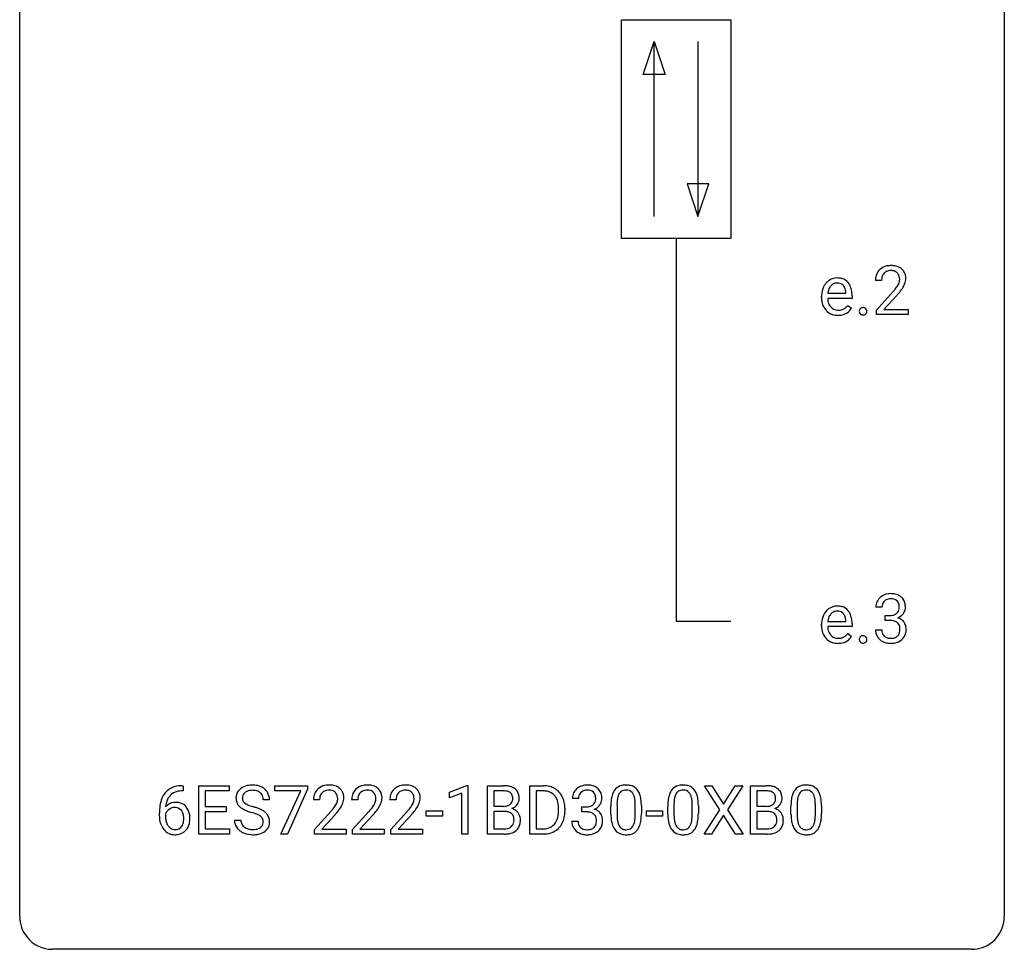
# Model space of a CAD drawing. Extents: x 2.8 to 26.6, y -2.8 to 44.8.
# Drawn here: x 2.8 to 26.6, y -2.8 to 19.7 of the extents above; entities that cross this region are included whole.
import ezdxf

# ---------------------------------------------------------------- set-up
doc = ezdxf.new("R2010")
doc.units = 0
doc.layers.add('DEFAULT_255_1_234', color=255, linetype='CONTINUOUS')
doc.layers.add('DEFAULT_255_2_778', color=255, linetype='CONTINUOUS')

msp = doc.modelspace()

# ---------------------------------------------------------------- linework, layer by layer
at = {"layer": 'DEFAULT_255_1_234'}
for p, q in [((23.623, 13.403), (23.475, 13.403)), ((22.759, 13.092), (22.759, 13.103)), ((23.497, 12.685), (23.902, 13.134)), ((22.17, 12.988), (22.17, 13.016)), ((22.908, 12.97), (22.319, 12.97)), ((22.324, 13.092), (22.759, 13.092)), ((22.908, 13.032), (22.908, 12.97)), ((23.989, 13.039), (23.676, 12.699)), ((22.806, 12.8), (22.896, 12.73)), ((23.497, 12.578), (23.497, 12.685)), ((23.676, 12.699), (24.263, 12.699)), ((24.263, 12.699), (24.263, 12.578)), ((24.263, 12.578), (23.497, 12.578)), ((23.634, 5.503), (23.486, 5.503)), ((23.713, 5.176), (23.713, 5.297)), ((23.713, 5.297), (23.825, 5.297)), ((22.17, 5.051), (22.17, 5.078)), ((22.908, 5.032), (22.319, 5.032)), ((22.324, 5.154), (22.759, 5.154)), ((22.759, 5.154), (22.759, 5.166)), ((22.908, 5.094), (22.908, 5.032)), ((23.825, 5.176), (23.713, 5.176)), ((22.806, 4.863), (22.896, 4.792)), ((23.475, 4.949), (23.625, 4.949)), ((6.73, 1.054), (6.703, 1.054)), ((6.704, 1.18), (6.73, 1.18)), ((6.73, 1.18), (6.73, 1.054)), ((7.109, 0.01), (7.109, 1.18)), ((7.109, 1.18), (7.844, 1.18)), ((7.844, 1.053), (7.263, 1.053)), ((7.263, 1.053), (7.263, 0.677)), ((7.844, 1.18), (7.844, 1.053)), ((8.946, 1.058), (8.946, 1.18)), ((8.946, 1.18), (9.736, 1.18)), ((9.579, 1.058), (8.946, 1.058)), ((9.096, 0.01), (9.579, 1.058)), ((9.736, 1.096), (9.252, 0.01)), ((9.736, 1.18), (9.736, 1.096)), ((13.169, 1.025), (13.595, 1.185)), ((13.169, 0.89), (13.169, 1.025)), ((13.469, 1.001), (13.169, 0.89)), ((13.469, 0.01), (13.469, 1.001)), ((13.595, 1.185), (13.618, 1.185)), ((13.618, 1.185), (13.618, 0.01)), ((14.092, 0.01), (14.092, 1.18)), ((14.092, 1.18), (14.474, 1.18)), ((14.246, 1.053), (14.246, 0.681)), ((14.474, 1.053), (14.246, 1.053)), ((15.116, 0.01), (15.116, 1.18)), ((15.116, 1.18), (15.446, 1.18)), ((15.45, 1.053), (15.27, 1.053)), ((15.27, 1.053), (15.27, 0.136)), ((19.709, 0.6), (19.338, 1.18)), ((19.338, 1.18), (19.519, 1.18)), ((19.519, 1.18), (19.801, 0.731)), ((19.801, 0.731), (20.081, 1.18)), ((20.263, 1.18), (19.893, 0.6)), ((20.081, 1.18), (20.263, 1.18)), ((20.451, 0.01), (20.451, 1.18)), ((20.451, 1.18), (20.833, 1.18)), ((20.605, 1.053), (20.605, 0.681)), ((20.833, 1.053), (20.605, 1.053)), ((8.82, 0.841), (8.665, 0.841)), ((10.031, 0.835), (9.883, 0.835)), ((10.955, 0.835), (10.806, 0.835)), ((11.879, 0.835), (11.73, 0.835)), ((16.294, 0.873), (16.145, 0.873)), ((17.224, 0.723), (17.224, 0.486)), ((18.601, 0.723), (18.601, 0.486)), ((21.58, 0.723), (21.58, 0.486)), ((6.156, 0.455), (6.156, 0.512)), ((6.305, 0.493), (6.305, 0.438)), ((7.263, 0.677), (7.77, 0.677)), ((7.77, 0.551), (7.263, 0.551)), ((7.263, 0.551), (7.263, 0.136)), ((7.77, 0.677), (7.77, 0.551)), ((9.905, 0.117), (10.31, 0.567)), ((10.829, 0.117), (11.234, 0.567)), ((11.752, 0.117), (12.157, 0.567)), ((12.609, 0.446), (12.609, 0.568)), ((12.609, 0.568), (13.001, 0.568)), ((13.001, 0.568), (13.001, 0.446)), ((14.246, 0.681), (14.479, 0.681)), ((14.503, 0.557), (14.246, 0.557)), ((14.246, 0.557), (14.246, 0.136)), ((14.503, 0.557), (14.503, 0.557)), ((15.809, 0.563), (15.809, 0.631)), ((15.962, 0.634), (15.962, 0.56)), ((16.372, 0.546), (16.372, 0.667)), ((16.372, 0.667), (16.484, 0.667)), ((16.484, 0.546), (16.372, 0.546)), ((17.075, 0.489), (17.075, 0.687)), ((17.665, 0.469), (17.665, 0.712)), ((17.813, 0.702), (17.813, 0.509)), ((17.936, 0.446), (17.936, 0.568)), ((17.936, 0.568), (18.328, 0.568)), ((18.328, 0.568), (18.328, 0.446)), ((18.453, 0.489), (18.453, 0.687)), ((19.042, 0.469), (19.042, 0.712)), ((19.191, 0.702), (19.191, 0.509)), ((19.33, 0.01), (19.709, 0.6)), ((19.893, 0.6), (20.272, 0.01)), ((20.605, 0.681), (20.838, 0.681)), ((20.862, 0.557), (20.605, 0.557)), ((20.605, 0.557), (20.605, 0.136)), ((20.862, 0.557), (20.862, 0.557)), ((21.431, 0.489), (21.431, 0.687)), ((22.021, 0.469), (22.021, 0.712)), ((22.17, 0.702), (22.17, 0.509)), ((7.973, 0.349), (8.128, 0.349)), ((10.397, 0.471), (10.084, 0.131)), ((11.321, 0.471), (11.008, 0.131)), ((12.245, 0.471), (11.932, 0.131)), ((13.001, 0.446), (12.609, 0.446)), ((16.135, 0.319), (16.284, 0.319)), ((18.328, 0.446), (17.936, 0.446)), ((19.801, 0.466), (19.512, 0.01)), ((20.089, 0.01), (19.801, 0.466)), ((7.852, 0.01), (7.109, 0.01)), ((7.263, 0.136), (7.852, 0.136)), ((7.852, 0.136), (7.852, 0.01)), ((9.252, 0.01), (9.096, 0.01)), ((9.905, 0.01), (9.905, 0.117)), ((10.671, 0.01), (9.905, 0.01)), ((10.084, 0.131), (10.671, 0.131)), ((10.671, 0.131), (10.671, 0.01)), ((10.829, 0.01), (10.829, 0.117)), ((11.595, 0.01), (10.829, 0.01)), ((11.008, 0.131), (11.595, 0.131)), ((11.595, 0.131), (11.595, 0.01)), ((11.752, 0.01), (11.752, 0.117)), ((12.519, 0.01), (11.752, 0.01)), ((11.932, 0.131), (12.519, 0.131)), ((12.519, 0.131), (12.519, 0.01)), ((13.618, 0.01), (13.469, 0.01)), ((14.498, 0.01), (14.092, 0.01)), ((14.246, 0.136), (14.501, 0.136)), ((15.44, 0.01), (15.116, 0.01)), ((15.27, 0.136), (15.433, 0.136)), ((19.512, 0.01), (19.33, 0.01)), ((20.272, 0.01), (20.089, 0.01)), ((20.856, 0.01), (20.451, 0.01)), ((20.605, 0.136), (20.86, 0.136))]:
    msp.add_line(p, q, dxfattribs=at)
for centre, radius, start, end in [((23.801, 13.429), 0.324, 133.4541, 162.947), ((23.819, 13.41), 0.35, 100.7869, 133.4384), ((23.834, 13.435), 0.208, 136.1757, 166.3675), ((23.822, 13.444), 0.192, 129.7279, 135.7542), ((23.83, 13.432), 0.207, 102.1739, 129.2062), ((23.854, 13.255), 0.508, 89.6605, 101.3704), ((23.854, 13.329), 0.313, 89.5461, 102.5419), ((23.861, 13.261), 0.502, 78.2171, 90.413), ((23.858, 13.382), 0.259, 82.1602, 90.1506), ((23.871, 13.456), 0.184, 43.4415, 83.1661), ((23.896, 13.423), 0.336, 55.9268, 78.4889), ((23.863, 13.448), 0.195, 16.1715, 43.5284), ((23.916, 13.457), 0.297, 47.9292, 55.4054), ((23.926, 13.468), 0.283, 4.3348, 48.0561), ((22.581, 13.074), 0.4, 134.315, 154.5315), ((22.559, 13.093), 0.372, 122.8617, 133.9708), ((22.549, 13.116), 0.347, 89.8249, 123.4199), ((22.547, 13.139), 0.202, 89.2019, 117.2852), ((22.554, 13.051), 0.412, 74.7876, 90.5483), ((22.551, 13.087), 0.254, 83.728, 90.0965), ((22.563, 13.16), 0.18, 41.1646, 85.0014), ((22.584, 13.16), 0.3, 39.8178, 74.7634), ((22.532, 13.12), 0.365, 16.8991, 39.483), ((23.881, 13.407), 0.407, 163.2879, 180.5582), ((23.935, 13.408), 0.312, 165.9093, 178.8684), ((24.022, 13.403), 0.398, 178.4382, 180.0084), ((23.778, 13.435), 0.282, 331.4255, 352.9365), ((23.813, 13.435), 0.248, 359.4866, 15.934), ((23.792, 13.432), 0.269, 353.2249, 0.0169), ((23.859, 13.456), 0.35, 337.8914, 358.9968), ((23.816, 13.451), 0.393, 359.9252, 5.5968), ((22.75, 13.019), 0.579, 167.4007, 180.3177), ((22.644, 13.041), 0.472, 154.1836, 167.2508), ((22.821, 13.031), 0.501, 169.8376, 173.0566), ((22.704, 13.055), 0.382, 158.5846, 170.1721), ((22.59, 13.101), 0.259, 137.511, 158.8516), ((22.553, 13.135), 0.208, 118.0551, 137.454), ((22.542, 13.143), 0.207, 29.017, 41.1488), ((22.488, 13.115), 0.268, 12.6958, 28.6404), ((22.351, 13.082), 0.408, 2.9092, 12.8847), ((22.343, 13.059), 0.564, 4.9636, 17.2026), ((22.101, 13.033), 0.807, 359.8835, 5.2834), ((22.553, 14.327), 1.801, 318.5132, 320.7828), ((23.082, 13.897), 1.119, 320.7373, 323.9737), ((23.474, 13.613), 0.635, 323.8962, 328.6421), ((23.678, 13.487), 0.395, 328.8299, 331.7899), ((23.189, 13.816), 1.115, 319.6473, 327.0958), ((23.588, 13.561), 0.641, 326.9135, 338.3505), ((22.737, 12.985), 0.567, 179.6531, 191.4989), ((22.565, 12.946), 0.39, 190.9375, 223.3654), ((22.705, 12.976), 0.386, 180.9846, 194.9401), ((22.6, 12.948), 0.277, 194.8031, 222.0413), ((22.806, 14.133), 1.611, 317.2587, 319.9046), ((22.544, 12.925), 0.361, 223.3001, 251.8562), ((22.569, 12.918), 0.234, 221.5417, 268.8614), ((22.577, 12.985), 0.302, 267.7324, 270.0097), ((22.578, 13.005), 0.322, 269.6925, 280.4118), ((22.596, 12.914), 0.229, 280.2255, 298.6339), ((22.598, 12.916), 0.352, 276.9728, 328.0035), ((22.608, 12.889), 0.202, 299.043, 300.4643), ((22.54, 13.003), 0.334, 300.6577, 322.0379), ((22.505, 13.033), 0.38, 321.675, 322.3047), ((23.19, 12.657), 0.107, 163.5418, 180.5078), ((23.196, 12.656), 0.113, 179.9643, 183.9868), ((23.169, 12.652), 0.0861, 182.9228, 222.5983), ((23.171, 12.662), 0.0871, 138.1647, 163.2316), ((23.159, 12.671), 0.0724, 105.6856, 137.8495), ((23.171, 12.633), 0.113, 92.6088, 106.1991), ((23.174, 12.593), 0.152, 89.9661, 93.0733), ((23.175, 12.616), 0.13, 78.4379, 90.4312), ((23.185, 12.661), 0.0841, 56.8961, 78.736), ((23.191, 12.672), 0.0714, 42.65, 56.3125), ((23.178, 12.66), 0.0888, 3.8143, 42.6366), ((23.184, 12.652), 0.0834, 316.0805, 340.3842), ((23.172, 12.655), 0.095, 340.9376, 0.5751), ((23.15, 12.656), 0.118, 359.9477, 4.8306), ((22.564, 12.999), 0.438, 252.3266, 270.581), ((22.57, 13.064), 0.502, 269.8361, 278.0582), ((23.156, 12.64), 0.0679, 222.6244, 239.2478), ((23.164, 12.655), 0.085, 239.7588, 259.3114), ((23.173, 12.703), 0.134, 259.0491, 270.418), ((23.174, 12.725), 0.156, 269.9524, 273.5464), ((23.178, 12.684), 0.115, 273.1293, 286.3135), ((23.189, 12.646), 0.0755, 285.8515, 315.9415), ((23.791, 5.504), 0.307, 131.5745, 154.4798), ((23.823, 5.473), 0.352, 96.9875, 131.9691), ((23.845, 5.348), 0.478, 89.8596, 97.7825), ((23.849, 5.322), 0.504, 78.3655, 90.4132), ((23.885, 5.488), 0.334, 56.6229, 78.6387), ((23.907, 5.525), 0.291, 47.0254, 56.0854), ((23.909, 5.529), 0.287, 10.9208, 46.7778), ((22.549, 5.178), 0.347, 89.8249, 123.4199), ((22.554, 5.113), 0.412, 74.7876, 90.5483), ((22.584, 5.222), 0.3, 39.8178, 74.7634), ((23.796, 5.507), 0.31, 155.3484, 180.7485), ((23.891, 5.504), 0.257, 172.5097, 180.1367), ((23.819, 5.516), 0.183, 133.8349, 173.5344), ((23.823, 5.51), 0.191, 103.2932, 133.5619), ((23.843, 5.431), 0.273, 89.5325, 103.5319), ((23.849, 5.403), 0.301, 76.1117, 90.7026), ((23.888, 5.542), 0.157, 13.9577, 77.6713), ((23.753, 5.502), 0.297, 359.1805, 15.0453), ((23.8, 5.498), 0.251, 353.0938, 0.1181), ((23.956, 5.496), 0.243, 332.355, 359.7179), ((23.772, 5.498), 0.427, 359.6364, 11.6087), ((22.644, 5.104), 0.472, 154.1836, 167.2508), ((22.581, 5.137), 0.4, 134.315, 154.5315), ((22.559, 5.156), 0.372, 122.8617, 133.9708), ((22.704, 5.117), 0.382, 158.5846, 170.1721), ((22.59, 5.163), 0.259, 137.511, 158.8516), ((22.553, 5.197), 0.208, 118.0551, 137.454), ((22.547, 5.201), 0.202, 89.2019, 117.2852), ((22.551, 5.149), 0.254, 83.728, 90.0965), ((22.563, 5.223), 0.18, 41.1646, 85.0014), ((22.542, 5.205), 0.207, 29.017, 41.1488), ((22.488, 5.177), 0.268, 12.6958, 28.6404), ((22.532, 5.182), 0.365, 16.8991, 39.483), ((22.343, 5.121), 0.564, 4.9636, 17.2026), ((23.822, 5.637), 0.339, 270.492, 281.8952), ((23.846, 5.526), 0.226, 281.6692, 301.2943), ((23.863, 5.495), 0.191, 301.7833, 311.7545), ((23.872, 5.485), 0.177, 311.7324, 354.2802), ((23.878, 5.57), 0.357, 292.5402, 293.6925), ((23.918, 4.924), 0.331, 57.6435, 72.8625), ((23.906, 5.516), 0.297, 292.9802, 325.2392), ((23.891, 5.527), 0.315, 325.2334, 332.8746), ((22.75, 5.081), 0.579, 167.4007, 180.3177), ((22.737, 5.047), 0.567, 179.6531, 191.4989), ((22.705, 5.039), 0.386, 180.9846, 194.9401), ((22.821, 5.094), 0.501, 169.8376, 173.0566), ((22.351, 5.145), 0.408, 2.9092, 12.8847), ((22.101, 5.096), 0.807, 359.8835, 5.2834), ((23.82, 4.721), 0.456, 84.0193, 89.3331), ((23.836, 4.857), 0.319, 71.901, 84.3554), ((23.871, 4.963), 0.207, 49.5089, 72.1836), ((23.89, 4.988), 0.176, 12.9498, 48.7551), ((23.803, 4.966), 0.265, 359.5048, 13.424), ((23.953, 4.982), 0.263, 36.7249, 57.4698), ((23.952, 4.983), 0.263, 8.0545, 36.3561), ((23.866, 4.968), 0.351, 359.8321, 8.587), ((22.565, 5.008), 0.39, 190.9375, 223.3654), ((22.6, 5.01), 0.277, 194.8031, 222.0413), ((22.569, 4.98), 0.234, 221.5417, 268.8614), ((22.596, 4.976), 0.229, 280.2255, 298.6339), ((22.598, 4.979), 0.352, 276.9728, 328.0035), ((22.608, 4.952), 0.202, 299.043, 300.4643), ((22.54, 5.065), 0.334, 300.6577, 322.0379), ((22.505, 5.095), 0.38, 321.675, 322.3047), ((23.171, 4.724), 0.0871, 138.1647, 163.2316), ((23.159, 4.734), 0.0724, 105.6856, 137.8495), ((23.171, 4.696), 0.113, 92.6088, 106.1991), ((23.174, 4.656), 0.152, 89.9661, 93.0733), ((23.175, 4.678), 0.13, 78.4379, 90.4312), ((23.185, 4.723), 0.0841, 56.8961, 78.736), ((23.191, 4.734), 0.0714, 42.65, 56.3125), ((23.178, 4.722), 0.0888, 3.8143, 42.6366), ((23.871, 4.949), 0.396, 179.9755, 183.2323), ((23.767, 4.936), 0.291, 181.8183, 229.6455), ((23.854, 4.947), 0.229, 179.4465, 196.2869), ((23.805, 4.933), 0.179, 196.5661, 227.7059), ((23.822, 4.952), 0.203, 227.7652, 257.8763), ((23.872, 4.96), 0.212, 280.6346, 299.8596), ((23.891, 4.924), 0.171, 300.3576, 314.5518), ((23.883, 4.93), 0.182, 315.0728, 345.0431), ((23.79, 4.957), 0.278, 344.5987, 357.927), ((23.701, 4.963), 0.367, 357.4749, 0.0231), ((23.917, 4.938), 0.297, 311.636, 343.7652), ((23.828, 4.963), 0.389, 343.983, 0.5572), ((22.544, 4.988), 0.361, 223.3001, 251.8562), ((22.564, 5.062), 0.438, 252.3266, 270.581), ((22.577, 5.048), 0.302, 267.7324, 270.0097), ((22.57, 5.127), 0.502, 269.8361, 278.0582), ((22.578, 5.068), 0.322, 269.6925, 280.4118), ((23.19, 4.719), 0.107, 163.5418, 180.5078), ((23.196, 4.718), 0.113, 179.9643, 183.9868), ((23.169, 4.715), 0.0861, 182.9228, 222.5983), ((23.156, 4.702), 0.0679, 222.6244, 239.2478), ((23.164, 4.718), 0.085, 239.7588, 259.3114), ((23.173, 4.765), 0.134, 259.0491, 270.418), ((23.174, 4.787), 0.156, 269.9524, 273.5464), ((23.178, 4.747), 0.115, 273.1293, 286.3135), ((23.189, 4.709), 0.0755, 285.8515, 315.9415), ((23.184, 4.714), 0.0834, 316.0805, 340.3842), ((23.172, 4.717), 0.095, 340.9376, 0.5751), ((23.15, 4.718), 0.118, 359.9477, 4.8306), ((23.809, 4.982), 0.354, 229.4223, 256.8556), ((23.843, 5.121), 0.496, 256.6829, 270.4412), ((23.844, 5.046), 0.3, 257.4584, 270.4266), ((23.849, 5.075), 0.329, 269.5962, 280.8789), ((23.849, 5.125), 0.5, 269.7286, 280.3856), ((23.879, 4.981), 0.354, 279.783, 311.6256), ((8.403, 0.631), 0.564, 89.5907, 102.3169), ((8.41, 0.663), 0.532, 77.2361, 90.3248), ((10.262, 0.687), 0.508, 89.6605, 101.3704), ((10.269, 0.693), 0.502, 78.2171, 90.413), ((11.186, 0.687), 0.508, 89.6605, 101.3704), ((11.192, 0.693), 0.502, 78.2171, 90.413), ((12.109, 0.687), 0.508, 89.6605, 101.3704), ((12.116, 0.693), 0.502, 78.2171, 90.413), ((16.482, 0.842), 0.352, 96.9875, 131.9691), ((16.504, 0.718), 0.478, 89.8596, 97.7825), ((16.508, 0.692), 0.504, 78.3655, 90.4132), ((17.44, 0.735), 0.46, 89.5284, 102.582), ((17.448, 0.731), 0.464, 77.0438, 90.5081), ((18.817, 0.735), 0.46, 89.5284, 102.582), ((18.825, 0.731), 0.464, 77.0438, 90.5081), ((21.796, 0.735), 0.46, 89.5284, 102.582), ((21.804, 0.731), 0.464, 77.0438, 90.5081), ((6.708, 0.676), 0.53, 141.4298, 157.8541), ((6.644, 0.721), 0.451, 102.8716, 140.8565), ((6.669, 0.699), 0.35, 104.2855, 133.8629), ((6.708, 0.477), 0.703, 90.3778, 103.5869), ((6.708, 0.555), 0.5, 90.6001, 104.5147), ((8.289, 0.882), 0.28, 132.4834, 181.0242), ((8.349, 0.826), 0.361, 129.2532, 133.4243), ((8.363, 0.804), 0.388, 101.9878, 128.8743), ((8.329, 0.89), 0.163, 127.7287, 176.7105), ((8.353, 0.86), 0.201, 114.0401, 127.9851), ((8.381, 0.795), 0.271, 99.0695, 113.7659), ((8.405, 0.651), 0.418, 89.6698, 99.231), ((8.408, 0.611), 0.457, 86.264, 90.0526), ((8.418, 0.732), 0.336, 73.7888, 86.6653), ((8.451, 0.842), 0.221, 48.5928, 74.1242), ((8.431, 0.76), 0.433, 63.8378, 77.0809), ((8.468, 0.863), 0.195, 14.9781, 48.2004), ((8.459, 0.812), 0.375, 45.9864, 64.1608), ((8.485, 0.842), 0.335, 32.2747, 45.6547), ((8.491, 0.843), 0.329, 359.6507, 32.613), ((10.289, 0.839), 0.407, 163.2879, 180.5582), ((10.209, 0.861), 0.324, 133.4541, 162.947), ((10.227, 0.842), 0.35, 100.7869, 133.4384), ((10.242, 0.867), 0.208, 136.1757, 166.3675), ((10.23, 0.877), 0.192, 129.7279, 135.7542), ((10.238, 0.864), 0.207, 102.1739, 129.2062), ((10.262, 0.761), 0.313, 89.5461, 102.5419), ((10.266, 0.815), 0.259, 82.1602, 90.1506), ((10.279, 0.888), 0.184, 43.4415, 83.1661), ((10.304, 0.856), 0.336, 55.9268, 78.4889), ((10.271, 0.881), 0.195, 16.1715, 43.5284), ((10.324, 0.89), 0.297, 47.9292, 55.4054), ((10.334, 0.9), 0.283, 4.3348, 48.0561), ((11.213, 0.839), 0.407, 163.2879, 180.5582), ((11.133, 0.861), 0.324, 133.4541, 162.947), ((11.151, 0.842), 0.35, 100.7869, 133.4384), ((11.166, 0.867), 0.208, 136.1757, 166.3675), ((11.154, 0.877), 0.192, 129.7279, 135.7542), ((11.162, 0.864), 0.207, 102.1739, 129.2062), ((11.186, 0.761), 0.313, 89.5461, 102.5419), ((11.189, 0.815), 0.259, 82.1602, 90.1506), ((11.203, 0.888), 0.184, 43.4415, 83.1661), ((11.228, 0.856), 0.336, 55.9268, 78.4889), ((11.195, 0.881), 0.195, 16.1715, 43.5284), ((11.247, 0.89), 0.297, 47.9292, 55.4054), ((11.258, 0.9), 0.283, 4.3348, 48.0561), ((12.137, 0.839), 0.407, 163.2879, 180.5582), ((12.057, 0.861), 0.324, 133.4541, 162.947), ((12.074, 0.842), 0.35, 100.7869, 133.4384), ((12.09, 0.867), 0.208, 136.1757, 166.3675), ((12.078, 0.877), 0.192, 129.7279, 135.7542), ((12.085, 0.864), 0.207, 102.1739, 129.2062), ((12.11, 0.761), 0.313, 89.5461, 102.5419), ((12.113, 0.815), 0.259, 82.1602, 90.1506), ((12.126, 0.888), 0.184, 43.4415, 83.1661), ((12.151, 0.856), 0.336, 55.9268, 78.4889), ((12.119, 0.881), 0.195, 16.1715, 43.5284), ((12.171, 0.89), 0.297, 47.9292, 55.4054), ((12.181, 0.9), 0.283, 4.3348, 48.0561), ((14.478, 0.443), 0.737, 82.1257, 90.2933), ((14.475, 0.699), 0.354, 89.8708, 90.0431), ((14.477, 0.576), 0.477, 82.6985, 90.1729), ((14.501, 0.757), 0.294, 71.6863, 82.8456), ((14.517, 0.715), 0.462, 69.9044, 82.2857), ((14.538, 0.868), 0.177, 52.8286, 71.985), ((14.566, 0.907), 0.13, 31.8853, 52.1413), ((14.574, 0.869), 0.298, 51.1839, 70.0182), ((14.537, 0.891), 0.162, 10.9182, 31.323), ((14.6, 0.906), 0.253, 12.1017, 50.4215), ((14.461, 0.871), 0.396, 359.5251, 12.8212), ((15.45, 0.593), 0.587, 75.4101, 90.3804), ((15.448, 0.596), 0.457, 79.2152, 89.7446), ((15.481, 0.741), 0.308, 40.384, 80.1431), ((15.473, 0.689), 0.488, 60.1456, 75.1888), ((15.489, 0.716), 0.456, 26.5254, 60.1451), ((16.455, 0.877), 0.31, 155.3484, 180.7485), ((16.45, 0.874), 0.307, 131.5745, 154.4798), ((16.478, 0.886), 0.183, 133.8349, 173.5344), ((16.483, 0.88), 0.191, 103.2932, 133.5619), ((16.503, 0.8), 0.273, 89.5325, 103.5319), ((16.509, 0.773), 0.301, 76.1117, 90.7026), ((16.547, 0.911), 0.157, 13.9577, 77.6713), ((16.544, 0.857), 0.334, 56.6229, 78.6387), ((16.566, 0.895), 0.291, 47.0254, 56.0854), ((16.568, 0.899), 0.287, 10.9208, 46.7778), ((16.431, 0.867), 0.427, 359.6364, 11.6087), ((17.527, 0.827), 0.437, 148.7922, 164.5684), ((17.432, 0.88), 0.328, 144.5884, 148.1176), ((17.397, 0.904), 0.286, 101.6441, 144.5142), ((17.529, 0.839), 0.292, 149.4209, 163.6286), ((17.423, 0.903), 0.168, 105.7981, 149.7388), ((17.441, 0.836), 0.237, 89.3807, 105.6763), ((17.445, 0.81), 0.263, 81.106, 90.2185), ((17.463, 0.899), 0.173, 30.7408, 82.4657), ((17.488, 0.896), 0.295, 48.2779, 77.4995), ((17.41, 0.864), 0.236, 24.2871, 31.3936), ((17.293, 0.815), 0.363, 12.0806, 23.8174), ((17.495, 0.908), 0.281, 36.3142, 47.6306), ((17.408, 0.85), 0.386, 18.2932, 35.6769), ((17.154, 0.763), 0.654, 8.0247, 18.5605), ((18.904, 0.827), 0.437, 148.7922, 164.5684), ((18.809, 0.88), 0.328, 144.5884, 148.1176), ((18.775, 0.904), 0.286, 101.6441, 144.5142), ((18.907, 0.839), 0.292, 149.4209, 163.6286), ((18.8, 0.903), 0.168, 105.7981, 149.7388), ((18.819, 0.836), 0.237, 89.3807, 105.6763), ((18.822, 0.81), 0.263, 81.106, 90.2185), ((18.84, 0.899), 0.173, 30.7408, 82.4657), ((18.865, 0.896), 0.295, 48.2779, 77.4995), ((18.788, 0.864), 0.236, 24.2871, 31.3936), ((18.67, 0.815), 0.363, 12.0806, 23.8174), ((18.873, 0.908), 0.281, 36.3142, 47.6306), ((18.786, 0.85), 0.386, 18.2932, 35.6769), ((18.532, 0.763), 0.654, 8.0247, 18.5605), ((20.837, 0.443), 0.737, 82.1257, 90.2933), ((20.833, 0.699), 0.354, 89.8708, 90.0431), ((20.836, 0.576), 0.477, 82.6985, 90.1729), ((20.86, 0.757), 0.294, 71.6863, 82.8456), ((20.876, 0.715), 0.462, 69.9044, 82.2857), ((20.897, 0.868), 0.177, 52.8286, 71.985), ((20.925, 0.907), 0.13, 31.8853, 52.1413), ((20.933, 0.869), 0.298, 51.1839, 70.0182), ((20.896, 0.891), 0.162, 10.9182, 31.323), ((20.958, 0.906), 0.253, 12.1017, 50.4215), ((20.82, 0.871), 0.396, 359.5251, 12.8212), ((21.883, 0.827), 0.437, 148.7922, 164.5684), ((21.788, 0.88), 0.328, 144.5884, 148.1176), ((21.754, 0.904), 0.286, 101.6441, 144.5142), ((21.886, 0.839), 0.292, 149.4209, 163.6286), ((21.779, 0.903), 0.168, 105.7981, 149.7388), ((21.798, 0.836), 0.237, 89.3807, 105.6763), ((21.801, 0.81), 0.263, 81.106, 90.2185), ((21.819, 0.899), 0.173, 30.7408, 82.4657), ((21.844, 0.896), 0.295, 48.2779, 77.4995), ((21.767, 0.864), 0.236, 24.2871, 31.3936), ((21.649, 0.815), 0.363, 12.0806, 23.8174), ((21.852, 0.908), 0.281, 36.3142, 47.6306), ((21.765, 0.85), 0.386, 18.2932, 35.6769), ((21.511, 0.763), 0.654, 8.0247, 18.5605), ((6.929, 0.587), 0.768, 157.9803, 171.6247), ((6.537, 0.472), 0.303, 95.8331, 138.9955), ((6.851, 0.63), 0.545, 161.285, 174.2077), ((6.686, 0.688), 0.369, 134.5303, 161.6211), ((6.559, 0.344), 0.433, 89.8754, 97.0544), ((6.564, 0.428), 0.349, 71.6408, 90.624), ((6.579, 0.483), 0.292, 39.6368, 71.019), ((8.29, 0.874), 0.28, 179.5062, 199.8695), ((8.283, 0.876), 0.274, 200.6782, 228.1764), ((8.397, 0.879), 0.232, 175.1779, 180.0582), ((8.313, 0.878), 0.147, 179.6142, 228.1246), ((8.357, 0.919), 0.207, 226.578, 230.88), ((8.404, 0.982), 0.285, 231.4635, 241.9261), ((8.524, 1.202), 0.536, 241.7179, 248.326), ((8.397, 0.844), 0.268, 359.4693, 14.9832), ((10.343, 0.84), 0.312, 165.9093, 178.8684), ((10.43, 0.835), 0.398, 178.4382, 180.0084), ((9.882, 1.045), 0.635, 323.8962, 328.6421), ((10.086, 0.919), 0.395, 328.8299, 331.7899), ((10.186, 0.868), 0.282, 331.4255, 352.9365), ((10.221, 0.867), 0.248, 359.4866, 15.934), ((10.2, 0.865), 0.269, 353.2249, 0.0169), ((9.996, 0.993), 0.641, 326.9135, 338.3505), ((10.267, 0.889), 0.35, 337.8914, 358.9968), ((10.224, 0.883), 0.393, 359.9252, 5.5968), ((11.267, 0.84), 0.312, 165.9093, 178.8684), ((11.353, 0.835), 0.398, 178.4382, 180.0084), ((10.805, 1.045), 0.635, 323.8962, 328.6421), ((11.01, 0.919), 0.395, 328.8299, 331.7899), ((11.11, 0.868), 0.282, 331.4255, 352.9365), ((11.144, 0.867), 0.248, 359.4866, 15.934), ((11.123, 0.865), 0.269, 353.2249, 0.0169), ((10.92, 0.993), 0.641, 326.9135, 338.3505), ((11.191, 0.889), 0.35, 337.8914, 358.9968), ((11.148, 0.883), 0.393, 359.9252, 5.5968), ((12.19, 0.84), 0.312, 165.9093, 178.8684), ((12.277, 0.835), 0.398, 178.4382, 180.0084), ((11.729, 1.045), 0.635, 323.8962, 328.6421), ((11.934, 0.919), 0.395, 328.8299, 331.7899), ((12.033, 0.868), 0.282, 331.4255, 352.9365), ((12.068, 0.867), 0.248, 359.4866, 15.934), ((12.047, 0.865), 0.269, 353.2249, 0.0169), ((11.843, 0.993), 0.641, 326.9135, 338.3505), ((12.115, 0.889), 0.35, 337.8914, 358.9968), ((12.072, 0.883), 0.393, 359.9252, 5.5968), ((14.504, 0.904), 0.221, 281.2041, 302.5148), ((14.517, 0.88), 0.193, 303.0217, 309.837), ((14.536, 0.859), 0.165, 309.5228, 356.951), ((14.442, 0.871), 0.26, 359.5559, 11.2096), ((14.469, 0.869), 0.232, 355.4701, 0.0493), ((14.577, 0.897), 0.29, 298.6825, 323.2757), ((14.619, 0.864), 0.238, 323.4908, 0.8817), ((15.455, 0.721), 0.341, 26.5777, 40.1532), ((15.363, 0.678), 0.443, 9.6572, 26.1933), ((15.126, 0.635), 0.683, 359.6455, 9.8608), ((15.377, 0.657), 0.583, 7.403, 26.8321), ((15.218, 0.632), 0.744, 0.1605, 7.7176), ((16.55, 0.873), 0.257, 172.5097, 180.1367), ((16.522, 0.865), 0.191, 301.7833, 311.7545), ((16.531, 0.855), 0.177, 311.7324, 354.2802), ((16.565, 0.886), 0.297, 292.9802, 325.2392), ((16.413, 0.872), 0.297, 359.1805, 15.0453), ((16.459, 0.867), 0.251, 353.0938, 0.1181), ((16.55, 0.897), 0.315, 325.2334, 332.8746), ((16.615, 0.866), 0.243, 332.355, 359.7179), ((18.27, 0.692), 1.195, 173.7676, 180.2316), ((17.818, 0.743), 0.74, 164.3059, 173.9002), ((18.068, 0.728), 0.844, 172.0259, 178.0703), ((18.371, 0.713), 1.148, 177.8632, 179.5044), ((17.738, 0.775), 0.511, 163.3763, 172.1411), ((17.017, 0.753), 0.646, 4.8362, 12.2905), ((16.596, 0.716), 1.068, 359.809, 4.9408), ((16.738, 0.701), 1.075, 1.1274, 8.1718), ((16.414, 0.688), 1.399, 0.5424, 1.3863), ((19.647, 0.692), 1.195, 173.7676, 180.2316), ((19.196, 0.743), 0.74, 164.3059, 173.9002), ((19.749, 0.713), 1.148, 177.8632, 179.5044), ((19.446, 0.728), 0.844, 172.0259, 178.0703), ((19.116, 0.775), 0.511, 163.3763, 172.1411), ((18.395, 0.753), 0.646, 4.8362, 12.2905), ((17.974, 0.716), 1.068, 359.809, 4.9408), ((18.115, 0.701), 1.075, 1.1274, 8.1718), ((17.792, 0.688), 1.399, 0.5424, 1.3863), ((20.862, 0.904), 0.221, 281.2041, 302.5148), ((20.876, 0.88), 0.193, 303.0217, 309.837), ((20.895, 0.859), 0.165, 309.5228, 356.951), ((20.8, 0.871), 0.26, 359.5559, 11.2096), ((20.828, 0.869), 0.232, 355.4701, 0.0493), ((20.936, 0.897), 0.29, 298.6825, 323.2757), ((20.978, 0.864), 0.238, 323.4908, 0.8817), ((22.626, 0.692), 1.195, 173.7676, 180.2316), ((22.174, 0.743), 0.74, 164.3059, 173.9002), ((22.728, 0.713), 1.148, 177.8632, 179.5044), ((22.425, 0.728), 0.844, 172.0259, 178.0703), ((22.095, 0.775), 0.511, 163.3763, 172.1411), ((21.374, 0.753), 0.646, 4.8362, 12.2905), ((20.953, 0.716), 1.068, 359.809, 4.9408), ((21.094, 0.701), 1.075, 1.1274, 8.1718), ((20.771, 0.688), 1.399, 0.5424, 1.3863), ((7.369, 0.519), 1.213, 171.4525, 180.3159), ((6.521, 0.415), 0.23, 145.2975, 160.266), ((6.992, 0.61), 0.687, 173.7811, 174.9255), ((6.539, 0.401), 0.252, 124.9745, 144.8959), ((6.535, 0.416), 0.237, 89.8751, 126.2072), ((6.535, 0.419), 0.235, 85.0141, 90.0513), ((6.542, 0.469), 0.184, 36.8251, 85.7416), ((6.5, 0.431), 0.241, 32.3035, 38.0827), ((6.469, 0.414), 0.276, 11.0482, 31.8146), ((6.515, 0.428), 0.376, 10.6587, 39.9044), ((6.36, 0.395), 0.535, 359.6826, 11.1326), ((8.332, 0.923), 0.342, 227.4065, 229.9881), ((8.41, 1.023), 0.469, 230.4982, 241.8087), ((8.563, 1.304), 0.788, 241.6337, 249.0065), ((8.731, 1.736), 1.252, 248.9199, 254.144), ((8.662, 1.545), 0.906, 248.2008, 252.4528), ((8.783, 1.917), 1.297, 252.3391, 254.3469), ((7.945, -1.01), 1.604, 71.7183, 73.9259), ((8.028, -0.78), 1.504, 71.0197, 74.4087), ((8.124, -0.472), 1.037, 68.0063, 71.8053), ((8.296, -0.049), 0.58, 62.2515, 68.1221), ((8.198, -0.291), 0.986, 66.1847, 71.0864), ((8.353, 0.059), 0.603, 59.3536, 66.2692), ((8.442, 0.21), 0.428, 49.1021, 59.3294), ((8.524, 0.303), 0.304, 32.792, 49.2506), ((8.961, 1.76), 1.801, 318.5132, 320.7828), ((9.49, 1.329), 1.119, 320.7373, 323.9737), ((9.214, 1.565), 1.611, 317.2587, 319.9046), ((9.597, 1.249), 1.115, 319.6473, 327.0958), ((9.885, 1.76), 1.801, 318.5132, 320.7828), ((10.413, 1.329), 1.119, 320.7373, 323.9737), ((10.138, 1.565), 1.611, 317.2587, 319.9046), ((10.521, 1.249), 1.115, 319.6473, 327.0958), ((10.808, 1.76), 1.801, 318.5132, 320.7828), ((11.337, 1.329), 1.119, 320.7373, 323.9737), ((11.061, 1.565), 1.611, 317.2587, 319.9046), ((11.445, 1.249), 1.115, 319.6473, 327.0958), ((14.481, 1.009), 0.329, 269.6065, 281.4534), ((14.508, 0.196), 0.361, 76.5636, 90.6981), ((14.56, 0.381), 0.169, 17.6685, 78.9941), ((14.541, 0.957), 0.36, 293.1999, 299.1396), ((14.609, 0.348), 0.287, 54.0012, 74.9168), ((14.62, 0.368), 0.264, 36.3581, 53.5292), ((14.607, 0.359), 0.28, 4.819, 36.309), ((15.258, 0.542), 0.55, 343.3325, 355.8549), ((15.048, 0.562), 0.761, 355.4989, 0.0792), ((15.234, 0.556), 0.728, 348.7289, 0.3012), ((16.481, 1.006), 0.339, 270.492, 281.8952), ((16.479, 0.09), 0.456, 84.0193, 89.3331), ((16.495, 0.226), 0.319, 71.901, 84.3554), ((16.505, 0.896), 0.226, 281.6692, 301.2943), ((16.531, 0.333), 0.207, 49.5089, 72.1836), ((16.549, 0.358), 0.176, 12.9498, 48.7551), ((16.538, 0.94), 0.357, 292.5402, 293.6925), ((16.577, 0.294), 0.331, 57.6435, 72.8625), ((16.612, 0.352), 0.263, 36.7249, 57.4698), ((16.611, 0.353), 0.263, 8.0545, 36.3561), ((18.428, 0.506), 1.353, 180.7449, 181.151), ((18.148, 0.496), 1.072, 180.8976, 188.0056), ((18.264, 0.482), 1.04, 179.7996, 185.246), ((16.588, 0.504), 1.225, 353.8442, 0.2288), ((19.805, 0.506), 1.353, 180.7449, 181.151), ((19.525, 0.496), 1.072, 180.8976, 188.0056), ((19.642, 0.482), 1.04, 179.7996, 185.246), ((17.966, 0.504), 1.225, 353.8442, 0.2288), ((20.84, 1.009), 0.329, 269.6065, 281.4534), ((20.867, 0.196), 0.361, 76.5636, 90.6981), ((20.918, 0.381), 0.169, 17.6685, 78.9941), ((20.9, 0.957), 0.36, 293.1999, 299.1396), ((20.967, 0.348), 0.287, 54.0012, 74.9168), ((20.979, 0.368), 0.264, 36.3581, 53.5292), ((20.966, 0.359), 0.28, 4.819, 36.309), ((22.784, 0.506), 1.353, 180.7449, 181.151), ((22.504, 0.496), 1.072, 180.8976, 188.0056), ((22.621, 0.482), 1.04, 179.7996, 185.246), ((20.945, 0.504), 1.225, 353.8442, 0.2288), ((6.81, 0.451), 0.655, 179.6345, 191.7836), ((6.617, 0.408), 0.456, 191.4116, 218.6078), ((6.829, 0.435), 0.523, 179.6514, 190.2856), ((6.659, 0.403), 0.351, 190.0945, 207.5098), ((6.603, 0.376), 0.288, 207.9583, 216.3251), ((6.483, 0.349), 0.261, 322.6008, 346.5182), ((6.367, 0.379), 0.38, 346.2582, 358.7742), ((6.341, 0.387), 0.407, 359.6214, 11.2839), ((6.266, 0.384), 0.482, 358.3755, 0.0098), ((6.523, 0.347), 0.367, 318.141, 347.6119), ((6.356, 0.388), 0.539, 347.2487, 0.4369), ((8.281, 0.345), 0.309, 179.2419, 215.2648), ((8.358, 0.346), 0.23, 179.3355, 199.1046), ((8.325, 0.338), 0.196, 199.8829, 232.7063), ((8.435, 0.212), 0.285, 52.7386, 62.4979), ((8.508, 0.298), 0.159, 306.3944, 355.3031), ((8.517, 0.32), 0.149, 16.4723, 52.6262), ((8.471, 0.308), 0.196, 359.4179, 16.1972), ((8.457, 0.306), 0.21, 354.366, 0.0699), ((8.556, 0.326), 0.264, 31.1181, 32.4005), ((8.547, 0.322), 0.274, 8.1117, 30.7959), ((8.529, 0.304), 0.293, 337.4731, 0.7537), ((8.466, 0.308), 0.356, 359.8389, 8.4707), ((14.548, 0.328), 0.183, 311.9916, 351.7143), ((14.456, 0.351), 0.277, 359.0456, 17.2296), ((14.466, 0.345), 0.267, 350.734, 0.2222), ((14.596, 0.317), 0.288, 311.1786, 344.6887), ((14.497, 0.344), 0.391, 344.7479, 0.5373), ((14.53, 0.348), 0.358, 359.937, 5.5204), ((15.472, 0.46), 0.319, 283.77, 318.1555), ((15.438, 0.485), 0.361, 318.7416, 343.6874), ((15.496, 0.47), 0.449, 299.2532, 333.4571), ((15.4, 0.523), 0.559, 333.0707, 348.7182), ((16.53, 0.318), 0.396, 179.9755, 183.2323), ((16.426, 0.305), 0.291, 181.8183, 229.6455), ((16.513, 0.316), 0.229, 179.4465, 196.2869), ((16.464, 0.303), 0.179, 196.5661, 227.7059), ((16.542, 0.3), 0.182, 315.0728, 345.0431), ((16.449, 0.327), 0.278, 344.5987, 357.927), ((16.462, 0.335), 0.265, 359.5048, 13.424), ((16.36, 0.333), 0.367, 357.4749, 0.0231), ((16.487, 0.333), 0.389, 343.983, 0.5572), ((16.525, 0.337), 0.351, 359.8321, 8.587), ((17.752, 0.439), 0.673, 187.8816, 198.2347), ((17.86, 0.444), 0.634, 185.1412, 193.008), ((17.595, 0.381), 0.363, 192.7898, 205.2508), ((17.366, 0.348), 0.284, 328.6635, 343.3325), ((17.149, 0.416), 0.512, 343.0499, 351.9393), ((16.802, 0.467), 0.862, 351.8069, 357.7959), ((16.478, 0.484), 1.186, 357.5872, 359.2678), ((17.352, 0.367), 0.447, 329.2804, 344.7473), ((17.052, 0.452), 0.758, 344.4935, 353.9765), ((19.129, 0.439), 0.673, 187.8816, 198.2347), ((19.237, 0.444), 0.634, 185.1412, 193.008), ((18.973, 0.381), 0.363, 192.7898, 205.2508), ((18.743, 0.348), 0.284, 328.6635, 343.3325), ((18.526, 0.416), 0.512, 343.0499, 351.9393), ((18.179, 0.467), 0.862, 351.8069, 357.7959), ((17.856, 0.484), 1.186, 357.5872, 359.2678), ((18.729, 0.367), 0.447, 329.2804, 344.7473), ((18.43, 0.452), 0.758, 344.4935, 353.9765), ((20.907, 0.328), 0.183, 311.9916, 351.7143), ((20.814, 0.351), 0.277, 359.0456, 17.2296), ((20.825, 0.345), 0.267, 350.734, 0.2222), ((20.955, 0.317), 0.288, 311.1786, 344.6887), ((20.856, 0.344), 0.391, 344.7479, 0.5373), ((20.888, 0.348), 0.358, 359.937, 5.5204), ((22.108, 0.439), 0.673, 187.8816, 198.2347), ((22.216, 0.444), 0.634, 185.1412, 193.008), ((21.952, 0.381), 0.363, 192.7898, 205.2508), ((21.722, 0.348), 0.284, 328.6635, 343.3325), ((21.505, 0.416), 0.512, 343.0499, 351.9393), ((21.158, 0.467), 0.862, 351.8069, 357.7959), ((20.835, 0.484), 1.186, 357.5872, 359.2678), ((21.708, 0.367), 0.447, 329.2804, 344.7473), ((21.409, 0.452), 0.758, 344.4935, 353.9765), ((6.529, 0.334), 0.341, 218.1665, 245.8781), ((6.569, 0.348), 0.245, 215.7661, 232.5457), ((6.528, 0.348), 0.354, 246.914, 270.7437), ((6.531, 0.3), 0.183, 232.8005, 270.6606), ((6.535, 0.336), 0.219, 269.3554, 288.4744), ((6.556, 0.321), 0.325, 275.6342, 317.8248), ((6.544, 0.301), 0.183, 289.1833, 322.9684), ((8.309, 0.365), 0.342, 215.3403, 233.0843), ((8.364, 0.44), 0.436, 233.167, 246.4951), ((8.406, 0.528), 0.533, 246.1383, 248.0543), ((8.372, 0.397), 0.272, 232.3738, 255.5137), ((8.411, 0.547), 0.553, 248.2708, 270.4056), ((8.406, 0.522), 0.401, 255.2446, 267.5321), ((8.415, 0.645), 0.525, 267.1558, 270.0287), ((8.418, 0.6), 0.48, 269.7, 278.166), ((8.428, 0.57), 0.576, 272.4383, 284.6465), ((8.443, 0.427), 0.305, 278.0231, 290.6255), ((8.478, 0.335), 0.206, 290.662, 307.0371), ((8.478, 0.388), 0.387, 284.3734, 307.1424), ((8.501, 0.353), 0.345, 307.6552, 308.453), ((8.547, 0.302), 0.276, 307.5917, 336.4316), ((14.499, 0.707), 0.696, 269.9237, 274.4456), ((14.503, 0.473), 0.336, 269.6056, 281.374), ((14.516, 0.518), 0.507, 274.1042, 286.4072), ((14.526, 0.363), 0.225, 281.1056, 302.5132), ((14.541, 0.337), 0.194, 303.0369, 311.8811), ((14.567, 0.353), 0.335, 286.0418, 310.8441), ((15.437, 0.597), 0.46, 269.497, 284.0205), ((15.435, 0.69), 0.679, 270.4444, 278.4511), ((15.46, 0.539), 0.527, 278.1072, 299.034), ((16.468, 0.352), 0.354, 229.4223, 256.8556), ((16.481, 0.321), 0.203, 227.7652, 257.8763), ((16.502, 0.49), 0.496, 256.6829, 270.4412), ((16.503, 0.416), 0.3, 257.4584, 270.4266), ((16.508, 0.445), 0.329, 269.5962, 280.8789), ((16.508, 0.495), 0.5, 269.7286, 280.3856), ((16.531, 0.33), 0.212, 280.6346, 299.8596), ((16.538, 0.351), 0.354, 279.783, 311.6256), ((16.55, 0.294), 0.171, 300.3576, 314.5518), ((16.576, 0.308), 0.297, 311.636, 343.7652), ((17.503, 0.355), 0.41, 197.9694, 215.2624), ((17.401, 0.287), 0.287, 215.8618, 257.2789), ((17.491, 0.335), 0.248, 205.8005, 211.2538), ((17.438, 0.299), 0.185, 210.379, 238.4008), ((17.441, 0.441), 0.447, 256.6229, 270.5104), ((17.437, 0.304), 0.188, 239.6521, 265.9794), ((17.445, 0.371), 0.256, 265.1315, 270.0603), ((17.448, 0.339), 0.224, 269.3315, 287.2178), ((17.449, 0.453), 0.459, 269.5977, 281.6734), ((17.462, 0.289), 0.171, 287.7958, 329.0809), ((17.489, 0.286), 0.288, 280.5801, 324.9173), ((17.451, 0.313), 0.334, 324.9352, 328.616), ((18.881, 0.355), 0.41, 197.9694, 215.2624), ((18.779, 0.287), 0.287, 215.8618, 257.2789), ((18.868, 0.335), 0.248, 205.8005, 211.2538), ((18.816, 0.299), 0.185, 210.379, 238.4008), ((18.819, 0.441), 0.447, 256.6229, 270.5104), ((18.814, 0.304), 0.188, 239.6521, 265.9794), ((18.823, 0.371), 0.256, 265.1315, 270.0603), ((18.825, 0.339), 0.224, 269.3315, 287.2178), ((18.826, 0.453), 0.459, 269.5977, 281.6734), ((18.839, 0.289), 0.171, 287.7958, 329.0809), ((18.866, 0.286), 0.288, 280.5801, 324.9173), ((18.828, 0.313), 0.334, 324.9352, 328.616), ((20.857, 0.707), 0.696, 269.9237, 274.4456), ((20.862, 0.473), 0.336, 269.6056, 281.374), ((20.875, 0.518), 0.507, 274.1042, 286.4072), ((20.885, 0.363), 0.225, 281.1056, 302.5132), ((20.9, 0.337), 0.194, 303.0369, 311.8811), ((20.926, 0.353), 0.335, 286.0418, 310.8441), ((21.86, 0.355), 0.41, 197.9694, 215.2624), ((21.758, 0.287), 0.287, 215.8618, 257.2789), ((21.847, 0.335), 0.248, 205.8005, 211.2538), ((21.795, 0.299), 0.185, 210.379, 238.4008), ((21.798, 0.441), 0.447, 256.6229, 270.5104), ((21.793, 0.304), 0.188, 239.6521, 265.9794), ((21.801, 0.371), 0.256, 265.1315, 270.0603), ((21.804, 0.339), 0.224, 269.3315, 287.2178), ((21.805, 0.453), 0.459, 269.5977, 281.6734), ((21.818, 0.289), 0.171, 287.7958, 329.0809), ((21.845, 0.286), 0.288, 280.5801, 324.9173), ((21.807, 0.313), 0.334, 324.9352, 328.616), ((6.534, 0.451), 0.457, 269.8874, 276.7918), ((8.416, 0.75), 0.756, 269.9708, 272.8178)]:
    msp.add_arc(centre, radius, start, end, dxfattribs=at)
at = {"layer": 'DEFAULT_255_2_778'}
for p, q in [((2.778, -1.984), (2.778, 44.053)), ((26.591, 44.053), (26.591, -1.984)), ((17.33, 19.711), (19.976, 19.711)), ((17.33, 14.42), (17.33, 19.711)), ((19.976, 19.711), (19.976, 14.42)), ((17.859, 18.389), (18.124, 19.182)), ((18.124, 14.949), (18.124, 19.182)), ((18.124, 19.182), (18.389, 18.389)), ((19.182, 19.182), (19.182, 14.949)), ((18.389, 18.389), (17.859, 18.389)), ((18.918, 15.743), (19.182, 14.949)), ((19.447, 15.743), (18.918, 15.743)), ((19.182, 14.949), (19.447, 15.743)), ((19.976, 14.42), (17.33, 14.42)), ((18.653, 14.42), (18.653, 5.159)), ((18.653, 5.159), (19.976, 5.159)), ((25.797, -2.778), (3.572, -2.778))]:
    msp.add_line(p, q, dxfattribs=at)
for centre, start, end in [((3.57, -1.986), 179.8524, 219.1642), ((25.799, -1.986), 309.4762, 0.1483), ((3.57, -1.987), 219.1282, 270.1454), ((25.799, -1.987), 269.8517, 309.5112)]:
    msp.add_arc(centre, 0.791, start, end, dxfattribs=at)

doc.saveas('drawing.dxf')
